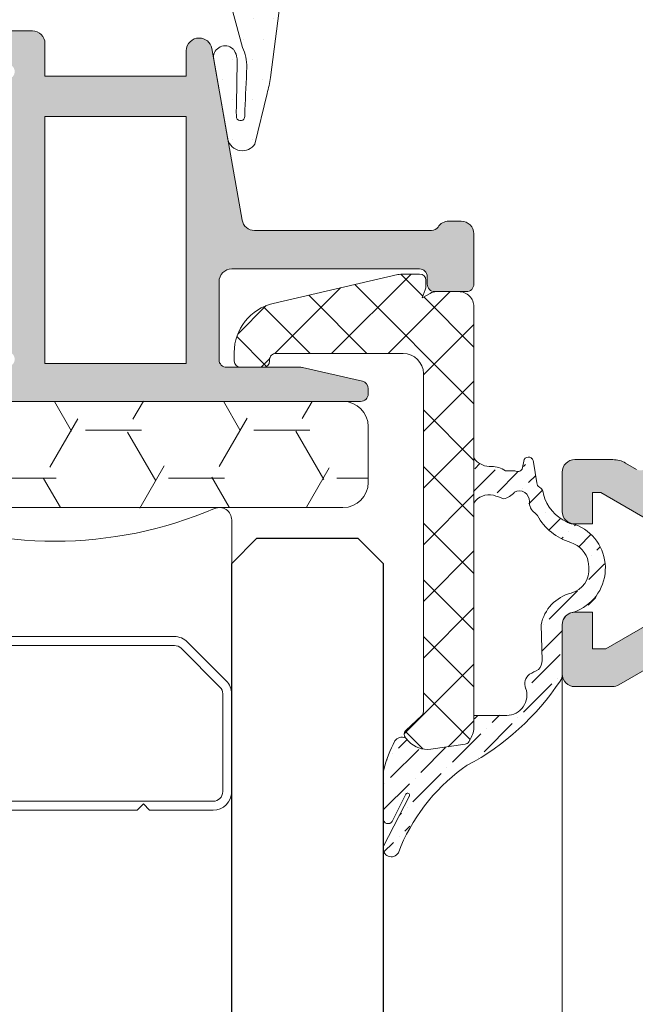
# Model space of a CAD drawing. Units: millimetres. Extents: x 2152.6 to 2220, y 1216.8 to 1271.1.
# Drawn here: x 2190.9 to 2190.9, y 1226.3 to 1226.4 of the extents above; entities that cross this region are included whole.
import ezdxf

# ---------------------------------------------------------------- set-up
doc = ezdxf.new("R2010")
doc.units = ezdxf.units.MM
doc.layers.add('00_GRIS', color=8, linetype='Continuous', lineweight=13)
doc.layers.add('00_PERFILES', color=7, linetype='Continuous', lineweight=9)
doc.layers.add('SOMBREADO PERFILES', color=254, linetype='Continuous')

# ---------------------------------------------------------------- blocks, each defined once
blk = doc.blocks.new('intercalario 14')
at = {"color": 8}
blk.add_lwpolyline([(7.387707875464628, -6.999998313420633), (0.4917848027133688, -7.000000920417732, -0.534962220029307), (0.0376994009993155, -6.319380898190503, 0.2050265060898565), (0.0376994009992018, 6.31937905735333, -0.5349622200292729), (0.4917848027133688, 6.999999079582267), (7.387707875464628, 6.999999079582267)], format="xyb", dxfattribs=at)
for points in [[(11.99999999999994, -6.262321875515113), (12, -3.745891941144861), (11.75410759864621, -3.499999539791076), (12, -3.254107138437177), (12, 3.254107138437348), (11.75410759864621, 3.499999539791133), (12, 3.745891941144918), (12, 6.262321875515227, 0.4142135623730907), (11.26232279593296, 6.999999079582267), (7.387707875464628, 6.999999079582267, 0.1989123673795081), (6.866091322143119, 6.783938428838383), (5.331073412787362, 5.248920519484499, 0.1989123673798196), (5.115012762042169, 4.727303966160659), (5.115012762042169, -4.727303966160659, 0.198912367379658), (5.331073412787077, -5.248920519484157), (6.866091322140505, -6.783938428837585, 0.1989123673797091), (7.387707875463432, -6.999999079582378), (11.26232279593296, -6.999999079582267, 0.4142135623731134)], [(7.387707875463432, -6.645914021630232, -0.1989123673798058), (7.116467267735686, -6.533562483243031), (5.581449358381346, -4.998544573886873, -0.1989123673795057), (5.469097819994147, -4.727303966158728), (5.469097819994202, 4.727303966158728, -0.1989123673796467), (5.581449358381577, 4.998544573886988), (7.116467267737392, 6.533562483242918, -0.1989123673795603), (7.387707875465537, 6.645914021630119), (11.26232279593205, 6.645914021630232, -0.4142135623730951), (11.64591494204614, 6.262321875516137), (11.64591494204614, -6.262321875516137, -0.4142135623730951), (11.26232279593205, -6.645914021630232)]]:
    blk.add_lwpolyline(points, format="xyb", close=True, dxfattribs=at)
blk = doc.blocks.new('A$C299B5473')
at = {"layer": '00_GRIS'}
h = blk.add_hatch(dxfattribs=at)
h.set_pattern_fill('DOTS', color=256, scale=0.0005, angle=-1.27e-14, style=0)
h.set_pattern_definition([(1.4e-14, (-1.464016933692164, 1.017204308835348), (0.0003968750000000005, -0.0007937500000000001), [0, -0.0007937500000000001])])
edge = h.paths.add_edge_path(flags=16)
edge.add_arc((0.04950381448406917, 0.2595377715145463), 0.007000000000000482, 494.5607642411146, 539.9999999999964)
edge.add_line((0.04250381448400732, 0.2595377715145463), (0.04250381448400732, 0.2569384983865479))
edge.add_arc((0.04150381448425834, 0.2569384983865479), 0.001, 275.00000000002603, 360.0000000000196, ccw=False)
edge.add_line((0.0415909702269346, 0.2559423036885295), (0.03614930899220782, 0.2554662200198567))
edge.add_line((0.03614930899220782, 0.2554662200198567), (0.03614930899220782, 0.2624727560462947))
edge.add_line((0.03614930899220782, 0.2624727560462947), (0.04133155952831659, 0.2632114960391067))
edge.add_arc((0.04104930899211469, 0.2651914795326906), 0.001999999999998516, 278.1129658812894, 293.0476373036759)
edge.add_line((0.04183230164562703, 0.263351120191432), (0.04459215739962021, 0.2645253184749112))
h.paths.add_polyline_path([(0.03049046326532336, 0.2621093806517951), (0.03232592363565347, 0.2622288170667292), (0.03414930899225511, 0.2623525995393851), (0.03414930899225511, 0.2552912426925235), (0.03048959250008922, 0.2549710589876799), (0.02720000100043764, 0.2549710589876799), (0.02720000100043764, 0.2612093806517936), (0.02810000100043909, 0.2621093806517951)], flags=16)
h.paths.add_polyline_path([(0.02520000100048493, 0.2612093806517936), (0.02520000100048493, 0.2549710589876799), (0.02058041514919752, 0.2549710589876799), (0.02229011225790602, 0.2621093806517951), (0.02430000100048348, 0.2621093806517951)], flags=16)
edge = h.paths.add_edge_path(flags=16)
edge.add_line((0.01900049520827453, 0.2664317571046144), (0.01956453158936712, 0.2640363797784761))
edge.add_arc((0.02199797975981711, 0.2646093806518496), 0.002499999999999612, 193.249997551683, 229.5662956153526)
edge.add_line((0.02037656034553949, 0.2627064883575389), (0.01904182412408774, 0.2571337021398125))
edge.add_line((0.01904182412408774, 0.2571337021398125), (0.01339375301267866, 0.265072629452165))
edge.add_arc((0.01414553715949297, 0.2742155036251592), 0.009173730296400257, 265.2993584905118, 301.9530371897883)
edge = h.paths.add_edge_path()
edge.add_line((0.02418462607738549, 0.2636324535363332), (0.02329837193792629, 0.2640016896901347))
edge.add_arc((0.02325991363068171, 0.263909380651798), 9.99999999991936e-05, 427.3821404461791, 449.9999999996091)
edge.add_line((0.02325991363068171, 0.2640093806515455), (0.0222000010003285, 0.2640093806515455))
edge.add_arc((0.02220015405009691, 0.2645097578818553), 0.0005003772537481792, 181.7152464076966, 269.9824749862615, ccw=False)
edge.add_line((0.02170000100022663, 0.2644947804768111), (0.02092622594636852, 0.2669794596861851))
edge.add_arc((0.01897946740973568, 0.2665210589878501), 0.001999999999999557, 373.2499975516839, 445.3725637219205)
edge.add_arc((0.01906014363567012, 0.2675177993485835), 0.001000000000000645, 445.3725637219309, 454.6274362780691)
edge.add_arc((0.0191408198620593, 0.2665210589878501), 0.001999999999999609, 454.6274362780794, 482.9918911594958)
edge.add_arc((0.01414553715949297, 0.2742155036251592), 0.007173730296400809, 243.4622217416669, 302.9918911594714, ccw=False)
edge.add_line((0.01094040201496684, 0.2677975978083981), (0.009438083568966263, 0.2684570140839372))
edge.add_arc((0.009387757152580903, 0.2680162543823048), 0.0004436235594416812, 443.4861164381971, 579.9815525153501)
edge.add_line((0.009047829996234227, 0.2677312080866744), (0.01799810192915176, 0.2551507081432777))
edge.add_arc((0.01596103016436247, 0.2537014536363262), 0.002499999999999396, 367.3272200738616, 395.42957176485993, ccw=False)
edge.add_line((0.01844061507654261, 0.2540202931948574), (0.01925869866408904, 0.2476746881532694))
edge.add_arc((0.02329385776693017, 0.2482413317232516), 0.004074750780099296, 187.9935800692334, 197.1092069558804)
edge.add_line((0.01939943201568896, 0.2470425648610348), (0.01987906918475348, 0.2450365634652502))
edge.add_arc((0.02037443717563293, 0.2453679348130339), 0.0005959835701445288, 213.7801384107726, 345.5479982881807)
edge.add_line((0.02095156206814865, 0.2452191958657881), (0.02152440859799755, 0.2484679699762768))
edge.add_arc((0.02106371364607186, 0.248471994553542), 0.0004607125306901136, 359.4994834509138, 491.5105957431571)
edge.add_arc((0.02097840336591618, 0.2485736662336552), 0.0003280559650040076, 492.1219970140496, 510.9769311045931)
edge.add_arc((0.02128433324105573, 0.2483619470675097), 0.0006992506852405945, 507.9678239364815, 531.9474090882256)
edge.add_arc((0.02128342309379151, 0.2483598835918332), 0.0006986419395503449, 531.7693953870048, 543.611902721752)
edge.add_line((0.0205861688928053, 0.2483158706521084), (0.02060817073743239, 0.2465995836803944))
edge.add_arc((0.004245162118877502, 0.245748970490526), 0.01638510280261156, 362.2721647196181, 362.97578014276405, ccw=False)
edge.add_line((0.02061738252632496, 0.2463985802058363), (0.02060598694424699, 0.2460825655683169))
edge.add_arc((0.02044740040264516, 0.2461273906654373), 0.0001647998195607312, 174.0180250787883, 344.2168506816077, ccw=False)
edge.add_line((0.02028349796228214, 0.2461445653751201), (0.02027891992747756, 0.2463895984972754))
edge.add_arc((0.4317914126995674, 0.2672072781313676), 0.4120387208657323, 182.6605160469329, 182.8960220351168, ccw=False)
edge.add_arc((0.02199990093276939, 0.2480989105686734), 0.001803159229760819, 154.6303141357743, 180.561749924107, ccw=False)
edge.add_line((0.02037063457828482, 0.2488714870071948), (0.02137363795509374, 0.2525885443636202))
edge.add_arc((0.02185963917554547, 0.25247105898808), 0.0005000000000003944, 450.00000000002603, 526.4101013104555, ccw=False)
edge.add_line((0.02185963917554547, 0.2529710589877271), (0.03057691438561962, 0.2529710589877271))
edge.add_line((0.03057691438561962, 0.2529710589877271), (0.04176528171228712, 0.253949914292038))
edge.add_arc((0.04150381448425834, 0.2569384983865479), 0.003000000000000313, 274.9999999999993, 360.0000000000021)
edge.add_line((0.04450381448396003, 0.2569384983865479), (0.04450381448396003, 0.2595377715145463))
edge.add_arc((0.04950381448406917, 0.2595377715145463), 0.005000000000000452, 491.0787756016286, 539.9999999999986, ccw=False)
edge.add_line((0.04621833421424527, 0.2633068057937766), (0.04978379237627452, 0.2664148280553622))
edge.add_arc((0.04945524434924665, 0.2667917314832397), 0.000500000000000008, 311.0787756016385, 360.000000000013)
edge.add_line((0.04995524434934852, 0.2667917314832397), (0.04995524434934852, 0.2670172483211121))
edge.add_arc((0.04895143368230494, 0.2670172483206574), 0.001003810666988102, 359.9999999999935, 491.2091247908317)
edge.add_line((0.04829011389983863, 0.2677724251219064), (0.04672387543860169, 0.2664008463378326))
edge.add_arc((0.04605518879225202, 0.2671443906663757), 0.0009999999999999905, 240.8119798628503, 311.96578030958165, ccw=False)
edge.add_arc((0.04459215739916546, 0.2645253184749112), 0.001999999999999251, 420.8119798628304, 473.0476373036949)
edge.add_line((0.04380916474610787, 0.2663656778161698), (0.04129052960342962, 0.2652941083845821))
edge.add_arc((0.04050753694991728, 0.2671344677258407), 0.001999999999997685, 278.1129658813322, 293.0476373037285, ccw=False)
edge.add_line((0.04078978748611918, 0.2651544842322568), (0.03648280084598811, 0.2645417758029129))
edge.add_arc((0.03644046326553509, 0.2648387733268595), 0.0003000000000004809, 179.9999999999783, 278.1129658812856, ccw=False)
edge.add_line((0.03614046326538302, 0.2648387733268595), (0.03614046326538302, 0.2665593806517012))
edge.add_line((0.03614046326538302, 0.2665593806517012), (0.03684046326543468, 0.2665593806517012))
edge.add_arc((0.03684046326543468, 0.2668593806513985), 0.0003000000000000684, 270, 391.5863380966081)
edge.add_arc((0.0345404632653299, 0.265445167089469), 0.002999999999999416, 391.5863380965475, 432.2256433891998)
edge.add_arc((0.03533416302389016, 0.2679210589879534), 0.000400000000000644, 432.2256433892011, 450)
edge.add_line((0.03533416302389016, 0.268321058987853), (0.03299046326537793, 0.268321058987853))
edge.add_arc((0.03323597836470073, 0.2657283331057573), 0.002604324319933508, 455.4094256707873, 526.8445994287514)
edge.add_line((0.03070000100024119, 0.2663210589879003), (0.03070000100024119, 0.2645093806516474))
edge.add_arc((0.03020000100013932, 0.2645093806516474), 0.0005, 270, 359.999999999987, ccw=False)
edge.add_line((0.03020000100013932, 0.2640093806515455), (0.02928518043563601, 0.2640093806515455))
edge.add_arc((0.02928518043563601, 0.263909380651798), 9.999999999979562e-05, 450.0000000003907, 469.7048257803104)
edge.add_line((0.02925146298048277, 0.2640035248667249), (0.02821537592308233, 0.2636324535363332))
edge.add_arc((0.02810000100043909, 0.263909380651798), 0.0002999999999991377, 180.0000000000217, 292.6178595534618, ccw=False)
edge.add_line((0.02780000100028703, 0.263909380651798), (0.02780000100028703, 0.266009380651953))
edge.add_line((0.02780000100028703, 0.2660093806514982), (0.02850000100033868, 0.2660093806514982))
edge.add_arc((0.02850000100033868, 0.2663093806516503), 0.0003000000000000684, 270.0000000001737, 391.5863380966081)
edge.add_arc((0.02620000100023391, 0.264895167089266), 0.00299999999999949, 391.5863380965415, 508.4136619034584)
edge.add_arc((0.02390000100012914, 0.2663093806516503), 0.000300000000000104, 508.4136619034103, 630)
edge.add_line((0.02390000100012914, 0.2660093806514982), (0.0246000010001808, 0.2660093806514982))
edge.add_line((0.0246000010001808, 0.2660093806514982), (0.0246000010001808, 0.2639093806513432))
edge.add_arc((0.02430000100048348, 0.263909380651798), 0.0002999999999992724, 247.3821404465466, 360.0000000001303, ccw=False)
edge = h.paths.add_edge_path(flags=16)
edge.add_arc((0.03299046326537793, 0.2663210589879003), 0.0007999999999997271, 449.9999999999674, 539.9999999999674, ccw=False)
edge.add_line((0.03299046326537793, 0.2671210589881542), (0.0349404632652295, 0.2671210589881542))
edge.add_line((0.0349404632652295, 0.2671210589881542), (0.0349404632652295, 0.2644109111186612))
edge.add_line((0.0349404632652295, 0.2644109111182064), (0.03219046326512399, 0.2642242244158428))
edge.add_line((0.03219046326557874, 0.2642242244158428), (0.03219046326557874, 0.2663210589879003))
edge = h.paths.add_edge_path(flags=16)
edge.add_arc((0.02620000100023391, 0.2662451670892682), 0.00075, 0, 180, ccw=False)
edge.add_line((0.02695000100038671, 0.2662451670892682), (0.02695000100038671, 0.2647451670894174))
edge.add_arc((0.02620000100023391, 0.2647451670894174), 0.00075, 180, 360, ccw=False)
edge.add_line((0.02545000100053586, 0.2647451670894174), (0.02545000100053586, 0.2662451670892682))
h = blk.add_hatch(dxfattribs=at)
h.set_pattern_fill('ANSI37', color=256, scale=0.0005, angle=89.99999999999999, style=0)
h.set_pattern_definition([(315, (1.082851626541924, 1.046666953433773), (0.001122532015133644, 0.001122532015133644), []), (44.99999999999999, (1.082851626541924, 1.046666953433773), (-0.001122532015133644, 0.001122532015133644), [])])
edge = h.paths.add_edge_path()
edge.add_line((0.01180002798992065, 0.239184991143988), (0.01268638099008969, 0.239184991143988))
edge.add_arc((0.01268638211422514, 0.2386849869483871), 0.0005000041956397032, 420.0006412153387, 450.00012882249206, ccw=False)
edge.add_line((0.01293637936578308, 0.2391180060815845), (0.01324470798999756, 0.2389399961437579))
edge.add_line((0.01324470798999756, 0.2389399961437579), (0.01313018299015313, 0.2392546481435733))
edge.add_arc((0.01360001285229374, 0.2394256503751552), 0.0004999818625178596, 539.9996335050322, 559.9998003822029, ccw=False)
edge.add_line((0.01310003098978997, 0.2394256535733933), (0.01310003098978997, 0.2396349881440205))
edge.add_arc((0.0133500309898409, 0.2396349881440205), 0.00025, 450, 539.9999999999479, ccw=False)
edge.add_line((0.0133500309898409, 0.2398849881436166), (0.01398609398984264, 0.2398849881436166))
edge.add_arc((0.01398611864533451, 0.2388847717487028), 0.001000216395647834, 437.0012817051245, 450.00141234395625, ccw=False)
edge.add_line((0.01421109657667331, 0.2398593576957086), (0.01914993498985497, 0.2387191251439748))
edge.add_arc((0.01870002898840541, 0.2367703848852347), 0.002000001001207478, 360.0000228149971, 436.9998921761857, ccw=False)
edge.add_line((0.02070002998971178, 0.236770385681952), (0.02070002998971178, 0.2364349911438825))
edge.add_arc((0.02045002998966085, 0.2364349911438825), 0.00025, 630, 720, ccw=False)
edge.add_line((0.02045002998966085, 0.2361849911438316), (0.01955002798968054, 0.2361849911438316))
edge.add_arc((0.01955002798968054, 0.2364349911438825), 0.00025, 540, 630, ccw=False)
edge.add_line((0.01930002798962961, 0.2364349911438825), (0.01930002798962961, 0.2364849941439519))
edge.add_arc((0.01905002798957868, 0.2364849941439519), 0.0002499999999997728, 719.9999999999478, 810.0000000000521)
edge.add_line((0.01905002798957868, 0.2367349941435481), (0.01400003298977028, 0.2367349941435481))
edge.add_arc((0.01400003148955876, 0.2359349926439921), 0.0008000015000016412, 449.9998925706111, 539.9998925706111)
edge.add_line((0.01320002999000282, 0.2359349941437489), (0.01320002999000282, 0.2225219511436211))
edge.add_arc((0.01340003171253558, 0.2225219503946522), 0.0002000017225994201, 539.9997854255931, 587.0001181392131)
edge.add_line((0.01326363116731956, 0.2223756781134529), (0.01390375798973766, 0.221778757143797))
edge.add_arc((0.01376735914845996, 0.2216324861495326), 0.0001999996193677648, 317.0013624278622, 407.00022367225, ccw=False)
edge.add_line((0.01391363285347326, 0.221496090215), (0.01378194698963854, 0.2213548671437042))
edge.add_arc((0.01305059802962207, 0.2220368405494941), 0.0009999795136635514, 621.9996362306188, 677.000860407556, ccw=False)
edge.add_line((0.01291142149284498, 0.2210465936516943), (0.01154662598992219, 0.2212383971439653))
edge.add_arc((0.01157445971330164, 0.2214364510062427), 0.0002000001216153104, 569.9969832574981, 622.0002642862942, ccw=False)
edge.add_line((0.01140124926223508, 0.2213364600650624), (0.01133397811281613, 0.2214529913629252))
edge.add_arc((0.01220002998979909, 0.2219529455072137), 0.0009999999999999857, 540.0000000000196, 569.9969662635583, ccw=False)
edge.add_line((0.01120002998959536, 0.2219529455072137), (0.01120002998959536, 0.2385849911436839))
edge.add_arc((0.01180002898991007, 0.2385849921436733), 0.0005999990000008584, 450.00009549311386, 540.0000954931031, ccw=False)
h = blk.add_hatch(dxfattribs=at)
h.set_pattern_fill('HONEY', color=256, scale=0.0007, angle=180, style=0)
h.set_pattern_definition([(180, (-1.629129768531129, -0.6206099374782621), (-0.003333750000000001, -0.001924741000000001), [0.002222500000000001, -0.004444999999999993]), (300.0000000000001, (-1.629129768531129, -0.6206099374782621), (0.003333749601705465, -0.001924741689866375), [0.002222500000000001, -0.004444999999999993]), (239.9999999999999, (-1.629129768531129, -0.6206099374782621), (-3.982945368e-10, -0.003849482689866372), [-0.004444999999999954, 0.002222499999999979])])
edge = h.paths.add_edge_path()
edge.add_line((0.04938814790057224, 0.2306242640686963), (0.01638814790067046, 0.2306242640686963))
edge.add_arc((0.01638814790021571, 0.2316242640684453), 0.000999999999999773, 180, 270.000000000013, ccw=False)
edge.add_line((0.01538814790046673, 0.2316242640684453), (0.01538814790046673, 0.2338342987903292))
edge.add_arc((0.01638814790021571, 0.2338342987907839), 0.001, 450, 540, ccw=False)
edge.add_line((0.01638814790021571, 0.2348342987905329), (0.04938814790011749, 0.2348342987905329))
edge.add_arc((0.04938814790057224, 0.2338342987907839), 0.001, 360, 450, ccw=False)
edge.add_line((0.05038814790032121, 0.2338342987907839), (0.05038814790032121, 0.2316242640689001))
edge.add_arc((0.04938814790057224, 0.2316242640684453), 0.0009999999999998864, 269.9999999999935, 360, ccw=False)
h = blk.add_hatch(dxfattribs=at)
h.set_pattern_fill('ANSI36', color=256, scale=0.0002, style=0)
h.set_pattern_definition([(315, (-1.468029613670751, 0.9799011994917368), (0.0003367596045400937, -0.001234785216647009), [0.0015875, -0.0003175000000000001, 0, -0.0003175000000000001])])
edge = h.paths.add_edge_path()
edge.add_arc((0.01383052869050518, 0.2192188571587525), 7.996841547096201e-05, 34.80259575198238, 205.3017575872259, ccw=False)
edge.add_line((0.01389619262408816, 0.2192644991931178), (0.0144374599449293, 0.2181780199569534))
edge.add_arc((0.01460131885414741, 0.2182904416084188), 0.0001987168080838504, 214.453555686708, 360.4329146110191)
edge.add_line((0.01480002998960118, 0.2182919430554779), (0.01480002998960118, 0.2199845512644191))
edge.add_arc((0.01390077459518581, 0.2200036591828524), 0.0008994583797942588, 358.7827280741349, 374.9822806041699)
edge.add_arc((0.009365256458295348, 0.2188310295389914), 0.005584085414639424, 374.5743538123795, 387.0623862804236)
edge.add_arc((0.0140452688460755, 0.2211594454122991), 0.0003614661223289824, 395.9329035961962, 471.3566608743646)
edge.add_line((0.01391363285347326, 0.221496090215), (0.01378194698963854, 0.2213548671437042))
edge.add_arc((0.01305059802962207, 0.2220368405494941), 0.0009999795136636288, 261.99963623061967, 317.00086040755133, ccw=False)
edge.add_line((0.01291142149284498, 0.2210465936516943), (0.01154662598992219, 0.2212383971439653))
edge.add_arc((0.01157445971330164, 0.2214364510062427), 0.000200000121615198, 209.9969832574417, 262.0002642862896, ccw=False)
edge.add_line((0.01140124926223508, 0.2213364600650624), (0.01133397811281613, 0.2214529913629252))
edge.add_arc((0.01220002998979909, 0.2219529455072137), 0.000999999999999338, 180.000000000013, 209.9969662635722, ccw=False)
edge.add_line((0.01120002998959536, 0.2219529455072137), (0.01120002998959536, 0.2223849881436894))
edge.add_line((0.01120002998959536, 0.2223849881436894), (0.009900028203446723, 0.2223849881436894))
edge.add_arc((0.009900028203446723, 0.2231849881439433), 0.0007999999999998408, 159.9163814408274, 270.0000000000162, ccw=False)
edge.add_arc((0.008679077993292608, 0.2236313966830625), 0.0005000000000001804, 339.9163814408099, 410.580773388072)
edge.add_arc((0.01136183519247426, 0.2288915592965299), 0.0054175077174341, 239.8869408460786, 244.1131053265809, ccw=False)
edge.add_arc((0.008992894402581456, 0.224563199002036), 0.0004999999999998037, 179.9999999999739, 225.722721522486, ccw=False)
edge.add_line((0.008492894402479592, 0.224563199002036), (0.00853722692227167, 0.2259742640688404))
edge.add_arc((0.006939985769804494, 0.2256578141507947), 0.001628287397515211, 371.2064773427526, 435.6213864364938)
edge.add_arc((0.007599016345466239, 0.2281605779901969), 0.0009598840633948159, 174.7086136017919, 254.61376934426062, ccw=False)
edge.add_arc((0.00822564662121296, 0.2281772998415494), 0.001584051910684747, 529.6104872813578, 537.4020932764466, ccw=False)
edge.add_arc((0.007651170536064469, 0.2282826272442566), 0.001000000000000048, 466.683926725884, 529.6104872813437, ccw=False)
edge.add_arc((0.006720193085584483, 0.2313889024160875), 0.002242786526770967, 286.68392672589, 331.1901700841829)
edge.add_arc((0.008948243706072403, 0.2301635233923793), 0.0002999999999996892, 483.90411692071143, 511.19017008427784, ccw=False)
edge.add_arc((0.008501999908730809, 0.2308275011576501), 0.00049999999999979, 303.9041169206077, 363.7869346161969)
edge.add_arc((0.009400034808095384, 0.2308869428873681), 0.0004000000000001544, 61.11600286155749, 183.7869346161188, ccw=False)
edge.add_arc((0.0101383398437065, 0.2316389723194465), 0.0006771690434516441, 216.3941915189197, 260.5060454996806)
edge.add_arc((0.01160003098993913, 0.227184991143817), 0.00410000000000334, 466.6015775044171, 472.5663241311004, ccw=False)
edge.add_arc((0.01059194082836258, 0.230410066406252), 0.00072271518634038, 392.71224544668337, 463.0622332916941, ccw=False)
edge.add_line((0.01120002998959536, 0.2308006362616783), (0.01120002998959536, 0.2325904333777675))
edge.add_arc((0.01054078981815111, 0.2330580499158845), 0.0008082467631330417, 274.20331486351984, 324.6509111603509, ccw=False)
edge.add_line((0.0106000309897354, 0.232251977143564), (0.01050032147486492, 0.232251977143564))
edge.add_arc((0.01050032147486492, 0.231251977143815), 0.001000000000000114, 450.000000000026, 483.4289148712914)
edge.add_line((0.00994941949102214, 0.2320865470954362), (0.009575187943482902, 0.2320817017901521))
edge.add_arc((0.009465007546623397, 0.2322486157802945), 0.0002000000000000312, 209.9999442198731, 303.42891487119743, ccw=False)
edge.add_line((0.009291802368352378, 0.2321486159492582), (0.009214033066200514, 0.2325271862967515))
edge.add_arc((0.009040827887929495, 0.2324271864652604), 0.0002000000000001492, 389.9999442198686, 539.9999999999674)
edge.add_line((0.0088408278879797, 0.2324271864652604), (0.008700029989540795, 0.2316021019135536))
edge.add_arc((0.008500029989590999, 0.2316021019135536), 0.0002000000000016372, 299.2067407935163, 360.00000000110737, ccw=False)
edge.add_arc((0.008744011166982105, 0.2311656695758887), 0.0002999999999999468, 479.2067407936356, 542.493915020183)
edge.add_arc((0.006820266271461164, 0.2315757191102552), 0.001678239230154514, 294.25139438358315, 345.3975009872487, ccw=False)
edge.add_arc((0.007632810313680252, 0.2297720554409483), 0.0003000000000012812, 474.2513943841013, 478.6265832226993)
edge.add_arc((0.007249530986428013, 0.2304742640688477), 0.0004999999998950753, 275.7275949602963, 298.6265831629049, ccw=False)
edge.add_arc((0.007329370170737107, 0.2296782579731502), 0.00030000000000048, 455.7275950196491, 469.6461878670681)
edge.add_line((0.007228506906358248, 0.2299607939915535), (0.007059881079385391, 0.2299005958209949))
edge.add_arc((0.00783518106936755, 0.2282248743670738), 0.001846383618709495, 474.8283942149558, 611.0135730888478)
edge.add_arc((0.007328193909415873, 0.2267639262252618), 0.00030000000000006, 251.7954793881967, 260.7790345209891)
edge.add_arc((0.007200000000011655, 0.2259742640683857), 0.0004999999999999552, 360, 440.7790345207315, ccw=False)
edge.add_line((0.007700000000113519, 0.2259742640683857), (0.007700000000113519, 0.2240169265585922))
edge.add_arc((0.008200000000215382, 0.2240169265585922), 0.0005000000000068213, 539.9999999980588, 573.1499882529155)
edge.add_arc((0.0162287210005161, 0.2293644856820851), 0.01014657337682708, 213.6403305081589, 241.993571390556)
edge.add_arc((0.01099027451573421, 0.2195255563549967), 0.000999999999992415, 408.9464606673943, 421.7113577022758, ccw=False)
edge.add_arc((0.007211081701370872, 0.214258982498281), 0.007478380880594677, 380.9919988523649, 413.6176615089255, ccw=False)
edge.add_arc((0.01447463209387935, 0.2171028937667092), 0.0003262349639323473, 210.356908783718, 372.4109788272858)
edge.add_line((0.01479324330966848, 0.2171730089906436), (0.0137556383201627, 0.2191908146922418))
at = {"layer": 'SOMBREADO PERFILES'}
h = blk.add_hatch(color=256, dxfattribs=at)
edge = h.paths.add_edge_path()
edge.add_line((0.001499999999850857, 0.2914029437250196), (0.002121320343576386, 0.2920242640687451))
edge.add_line((0.002121320343576386, 0.2920242640687451), (0.003999999999905426, 0.2920242640687451))
edge.add_line((0.003999999999905426, 0.2920242640687451), (0.003999999999905426, 0.2923171572877567))
edge.add_arc((0.003499999999803563, 0.292317157287302), 0.0005000000000004548, 359.9999999997394, 404.9999999999632)
edge.add_line((0.003853553390399625, 0.292670710677898), (0.003146446609207501, 0.2933778174590901))
edge.add_arc((0.002792893218611439, 0.2930242640684941), 0.000499999999999964, 404.9999999999862, 450)
edge.add_line((0.002792893218611439, 0.2935242640685959), (0.001624264068595963, 0.2935242640685959))
edge.add_arc((0.001624264068595963, 0.2932242640684439), 0.0003000000000001253, 449.9999999998263, 494.9999999999464)
edge.add_line((0.001412132034602123, 0.2934363961028925), (8.786796570349475e-05, 0.2921121320339938))
edge.add_arc((0.0003000000001520814, 0.2919), 0.0002999999999996728, 495.0000000001459, 540.0000000000325)
edge.add_line((1.387778780781446e-17, 0.2919), (1.387778780781446e-17, 0.2270264854685723))
edge.add_arc((0.0005000000001018773, 0.2270264854685723), 0.0005, 180.0000000000196, 239.9999999999994)
edge.add_line((0.0002500000000509456, 0.226593472766412), (0.005450000000109881, 0.2235912513668285))
edge.add_arc((0.005700000000160813, 0.2240242640685341), 0.0004999999999998932, 239.9999999999929, 270.0000000000521)
edge.add_line((0.005700000000160813, 0.2235242640684322), (0.007200000000011655, 0.2235242640684322))
edge.add_arc((0.007200000000011655, 0.2240242640685341), 0.0005000000000001135, 270, 360.0000000000391)
edge.add_line((0.007700000000113519, 0.2240242640685341), (0.007700000000113519, 0.2259742640683857))
edge.add_arc((0.007200000000011655, 0.2259742640683857), 0.0005, 360.0000000000391, 450)
edge.add_line((0.007200000000011655, 0.2264742640684875), (0.006499999999959996, 0.2264742640684875))
edge.add_line((0.006499999999959996, 0.2264742640684875), (0.006499999999959996, 0.2250242640682831))
edge.add_line((0.006499999999959996, 0.2250242640687378), (0.005967949192381652, 0.2250242640687378))
edge.add_line((0.005967949192381652, 0.2250242640687378), (0.001749999999901788, 0.2274594981748254))
edge.add_arc((0.001900000000205196, 0.2277193057955759), 0.0002999999999992764, 179.9999999999456, 239.9999999578803, ccw=False)
edge.add_line((0.001600000000053128, 0.2277193057955759), (0.001600000000053128, 0.22968088839872))
edge.add_line((0.001600000000053128, 0.22968088839872), (0.003494744113140782, 0.22968088839872))
edge.add_line((0.003494744113140782, 0.22968088839872), (0.006167949193240943, 0.2312242640685457))
edge.add_line((0.006167949192786196, 0.2312242640685457), (0.006499999999959996, 0.2312242640685457))
edge.add_line((0.006499999999959996, 0.2312242640685457), (0.006499999999959996, 0.2299742640687458))
edge.add_line((0.006499999999959996, 0.2299742640687458), (0.007200000000011655, 0.2299742640687458))
edge.add_arc((0.007200000000011655, 0.2304742640683929), 0.0005, 270, 360)
edge.add_line((0.007700000000113519, 0.2304742640683929), (0.007700000000113519, 0.2320242640683449))
edge.add_arc((0.007200000000011655, 0.2320242640687997), 0.0005, 360, 450)
edge.add_line((0.007200000000011655, 0.2325242640684468), (0.005687564434992978, 0.2325242640684468))
edge.add_arc((0.005687564434992978, 0.2315242640686978), 0.001000000000001023, 449.9999999999479, 479.9999999579679)
edge.add_line((0.005187564435345862, 0.2323902894725637), (0.004749999999603474, 0.2321376615284993))
edge.add_arc((0.004600000000209561, 0.2323974691497045), 0.0002999999999995633, 180.0000000000434, 299.9999999579481, ccw=False)
edge.add_line((0.004300000000057494, 0.2323974691497045), (0.004300000000057494, 0.2327808883986239))
edge.add_line((0.004300000000057494, 0.2327808883986239), (0.003200000000106243, 0.2327808883986239))
edge.add_line((0.003200000000106243, 0.2327808883986239), (0.003200000000106243, 0.2315808883984704))
edge.add_line((0.003200000000106243, 0.2315808883989252), (0.001600000000053128, 0.2315808883989252))
edge.add_line((0.001600000000053128, 0.2315808883989252), (0.001600000000053128, 0.2500808883990561))
edge.add_line((0.001600000000053128, 0.2500808883986014), (0.003200000000106243, 0.2500808883986014))
edge.add_line((0.003200000000106243, 0.2500808883986014), (0.003200000000106243, 0.2489808883986501))
edge.add_line((0.003200000000106243, 0.2489808883986501), (0.00420000000030997, 0.2489808883986501))
edge.add_arc((0.004199999999855222, 0.2492808883988022), 0.0003000000000001821, 270, 360)
edge.add_line((0.00450000000000729, 0.2492808883988022), (0.00450000000000729, 0.2511808883990074))
edge.add_arc((0.003999999999905426, 0.2511808883985526), 0.0005, 360, 450)
edge.add_line((0.003999999999905426, 0.2516808883986545), (0.002099999999700244, 0.2516808883986545))
edge.add_arc((0.002100000000154992, 0.2521808883987564), 0.0005, 180, 270, ccw=False)
edge.add_line((0.001600000000053128, 0.2521808883987564), (0.001600000000053128, 0.2618444486068387))
edge.add_line((0.001600000000053128, 0.2618444486068387), (0.001815418502701518, 0.2690392278362327))
edge.add_arc((0.002315194538368828, 0.2690242640686069), 0.0005000000000004208, 450, 538.2850224556612, ccw=False)
edge.add_line((0.002315194538368828, 0.2695242640687087), (0.01099999999996727, 0.2695242640687087))
edge.add_line((0.01099999999996727, 0.2695242640687087), (0.01099999999996727, 0.2680242640688579))
edge.add_line((0.01099999999996727, 0.2680242640684031), (0.01270071325507162, 0.2680242640684031))
edge.add_arc((0.01345000100036488, 0.2679915857136752), 0.000749999999999336, 464.4536183739662, 537.5027669989871, ccw=False)
edge.add_line((0.01326280385410429, 0.2687178482204348), (0.01367041878165766, 0.268946989579776))
edge.add_arc((0.01471403512368853, 0.2672408638716792), 0.001999999999999923, 411.8057730257458, 481.45361837398013, ccw=False)
edge.add_arc((0.01625985815007881, 0.2692056618691953), 0.00050000000000004, 231.8057730257172, 271.6237487511021)
edge.add_line((0.016274026134397, 0.2687058626414131), (0.01693064757864705, 0.2687244761203277))
edge.add_line((0.0169306475791018, 0.268724476119873), (0.01694089966395042, 0.2687248107884574))
edge.add_arc((0.01692726245664745, 0.2690245006722893), 0.000300000000000456, 272.6054125464921, 378.2514152280158)
edge.add_line((0.01721216987380104, 0.2691184568514604), (0.01514788238364419, 0.2717848979057766))
edge.add_arc((0.01500128670795677, 0.271715062426951), 0.0001623800667885632, 385.4722696862111, 577.3204305907448)
edge.add_arc((0.0146927550408691, 0.2715282052152492), 0.0001999999999931344, 308.823976231281, 386.2349831067871, ccw=False)
edge.add_line((0.01481814101725833, 0.2713723900781719), (0.01312613387744933, 0.2700108152587876))
edge.add_line((0.01312613387699459, 0.2700108152587876), (0.01285057705945293, 0.2699366523013981))
edge.add_arc((0.01270000100021208, 0.2701961264822916), 0.0002999999999999688, 90.0000000000868, 300.1271207728498, ccw=False)
edge.add_line((0.01270000100021208, 0.2704961264819889), (0.01270000100021208, 0.2749961264819962))
edge.add_arc((0.01290000100016188, 0.2749961264819962), 0.0002000000000007276, 449.9999999998697, 539.9999999999349, ccw=False)
edge.add_line((0.01290000100016188, 0.2751961264824007), (0.01305215981892617, 0.2751961264824007))
edge.add_line((0.01305215981892617, 0.2751961264824007), (0.01480009681790763, 0.2741300129608266))
edge.add_arc((0.01500000100031686, 0.2741238228211972), 0.00019999999999235, 538.2263725000032, 720.0000000000324)
edge.add_line((0.01520000100026665, 0.2741238228211972), (0.01519999999982248, 0.2755157095041926))
edge.add_arc((0.01499999999987268, 0.2755157095041926), 0.0001999999999993636, 359.9999999996906, 419.9999999999226)
edge.add_line((0.01510000000007496, 0.2756889145851477), (0.01305000000002111, 0.2768724826372039))
edge.add_arc((0.01339999999981957, 0.2774787004194099), 0.0006999999999998536, 180.0000000000325, 240.00000000004468, ccw=False)
edge.add_line((0.01270000000022266, 0.2774787004194099), (0.01270000000022266, 0.2795698277175819))
edge.add_arc((0.01339999999981957, 0.2795698277175819), 0.0006999999999993633, 120.0000000000203, 180.0000000000325, ccw=False)
edge.add_line((0.01305000000002111, 0.2801760455002426), (0.01510000000007496, 0.2813596135522988))
edge.add_arc((0.01499999999987268, 0.2815328186327992), 0.000199999999998828, 300.0000000000133, 360.0000000000163)
edge.add_line((0.01519999999982248, 0.2815328186327992), (0.01519999999982248, 0.2829247375360086))
edge.add_arc((0.01499999999987268, 0.2829247375360086), 0.000199999999992542, 359.9999999999023, 541.773627500062)
edge.add_line((0.01480009581746346, 0.282918547396834), (0.013052158818482, 0.2818524338752599))
edge.add_line((0.01305215881893675, 0.2818524338752599), (0.01290000000017245, 0.2818524338752599))
edge.add_arc((0.01290000000017245, 0.2820524338752097), 0.0002000000000007276, 180, 270, ccw=False)
edge.add_line((0.01270000000022266, 0.2820524338752097), (0.01270000000022266, 0.2865524338752169))
edge.add_arc((0.01270000000022266, 0.286852433875369), 0.0002999999999999544, 90, 270, ccw=False)
edge.add_line((0.01270000000022266, 0.2871524338755211), (0.01312613287700516, 0.287037745098873))
edge.add_line((0.01312613287700516, 0.2870377450984182), (0.01481814001681415, 0.285676170279034))
edge.add_arc((0.01469275404042493, 0.2855203551419567), 0.0001999999999927892, 357.9999999997052, 411.1760237686374, ccw=False)
edge.add_line((0.01489263220582872, 0.2855133752426031), (0.01488720247834864, 0.285357888188459))
edge.add_arc((0.01503273449543487, 0.2853528060985031), 0.0001456207251747032, 537.9999999997316, 682.2539197242814)
edge.add_line((0.01514788138320002, 0.2852636624514293), (0.01721216887335687, 0.2879301035057455))
edge.add_arc((0.01692726145620328, 0.2880240596849166), 0.00030000000000082, 341.7485847719495, 448.8660211639613)
edge.add_line((0.01693319856804011, 0.2883240009303467), (0.01693064657865763, 0.2883240842373329))
edge.add_line((0.01693064657865763, 0.2883240842373329), (0.01627402513440758, 0.2883426977162475))
edge.add_arc((0.01625985715008939, 0.2878428984880105), 0.0005000000000003229, 448.3762512488471, 488.1942269742545)
edge.add_arc((0.01471403412324436, 0.2898076964855267), 0.001999999999999866, 238.5463816259312, 308.19422697425637, ccw=False)
edge.add_line((0.01367041778121349, 0.2881015707778846), (0.01290688375775063, 0.288453115262941))
edge.add_arc((0.01306949009631354, 0.2889259357137365), 0.0004999999999999728, 203.7577371730972, 251.0215395217469, ccw=False)
edge.add_line((0.01261186155443285, 0.2887245005688914), (0.01207457712553152, 0.2899451251549311))
edge.add_arc((0.0118000000002212, 0.2898242640688426), 0.0002999999999995476, 383.7577371730716, 449.9999999999131)
edge.add_line((0.0118000000002212, 0.2901242640685399), (0.01150000000006914, 0.2901242640685399))
edge.add_line((0.01150000000006914, 0.2901242640685399), (0.01150000000006914, 0.2885242640684868))
edge.add_line((0.01150000000006914, 0.2885242640684868), (0.001499999999850857, 0.2885242640684868))
edge.add_line((0.001499999999850857, 0.2885242640684868), (0.001499999999850857, 0.2914029437250196))
h.paths.add_polyline_path([(0.01119999999991707, 0.2710242640685596), (0.001499999999850857, 0.2710242640685596), (0.001499999999850857, 0.287024264068636), (0.01119999999991707, 0.287024264068636)], flags=16)
h = blk.add_hatch(color=256, dxfattribs=at)
h.paths.add_polyline_path([(0.02820000100018662, 0.2461342987906522), (0.02820000100018662, 0.2363342987903838), (0.02259857593026028, 0.2363342987903838), (0.02259857593026028, 0.2461342987906522)], flags=16)
edge = h.paths.add_edge_path()
edge.add_arc((0.03169275504069448, 0.2465792383598586), 0.0001999999999930664, 358.0000000043688, 411.1760237693496)
edge.add_line((0.0318181410170837, 0.2467350534969359), (0.03017497139171611, 0.2480573282871905))
edge.add_arc((0.02998689242713228, 0.2478236055815745), 0.000299999999999978, 411.1760237689586, 433.0000000001049)
edge.add_line((0.03007460393837393, 0.2481104970082146), (0.02978771251173386, 0.2481982085194562))
edge.add_arc((0.02970000100049221, 0.2479113170932709), 0.0003000000000000561, 433.0000000000218, 630.0000000000866)
edge.add_line((0.02970000100049221, 0.2476113170931188), (0.02970000100049221, 0.2431113170931116))
edge.add_arc((0.029900001000442, 0.2431113170931116), 0.0002000000000007276, 180.0000000001303, 270)
edge.add_line((0.029900001000442, 0.2429113170931618), (0.02996788974360244, 0.2429113170931618))
edge.add_arc((0.02996788974360244, 0.2432113170928591), 0.0003000000000010344, 270, 301.3801319349428)
edge.add_line((0.03012410382962118, 0.2429551976691204), (0.03180009681773301, 0.2439774306147359))
edge.add_arc((0.03200000100014223, 0.2439836207539105), 0.0001999999999923464, 0, 181.7736274999642, ccw=False)
edge.add_line((0.03220000100009203, 0.2439836207539105), (0.03220000100009203, 0.2431977270260308))
edge.add_arc((0.03170000100044491, 0.2431977270260308), 0.0004999999999986355, 318.7507486144444, 359.9999999999479, ccw=False)
edge.add_arc((0.03282777363392599, 0.2422087230382334), 0.0009999999999995197, 498.7507486144543, 581.2492513855457)
edge.add_arc((0.03170000100044491, 0.2412197190508908), 0.0004999999999999892, 359.9999999997981, 401.24925138549656, ccw=False)
edge.add_line((0.03220000100009203, 0.2412197190508908), (0.03220000100009203, 0.2404338253230111))
edge.add_arc((0.03200000100014223, 0.2404338253230111), 0.000199999999992542, 178.2263724999054, 360, ccw=False)
edge.add_line((0.03180009681773301, 0.2404400154621857), (0.03012410382962118, 0.2414622484078012))
edge.add_arc((0.02996788974360244, 0.2412061289840625), 0.0003000000000009001, 418.6198680648467, 449.9999999998263)
edge.add_line((0.02996788974360244, 0.2415061289837598), (0.029900001000442, 0.2415061289837598))
edge.add_arc((0.029900001000442, 0.24130612898381), 0.0002000000000007276, 450, 539.9999999998697)
edge.add_line((0.02970000100049221, 0.24130612898381), (0.02970000100049221, 0.2368061289838028))
edge.add_arc((0.02970000100049221, 0.2365061289841054), 0.0002999999999997272, 450, 646.9999999999079)
edge.add_line((0.02978771251173386, 0.2362192375570106), (0.03007460393837393, 0.2363069490682523))
edge.add_arc((0.02998689242713228, 0.2365938404953471), 0.0002999999999990292, 286.9999999998564, 308.823976231069)
edge.add_line((0.03017497139171611, 0.2363601177897312), (0.0318181410170837, 0.2376823925799857))
edge.add_arc((0.03169275504069448, 0.237838207717063), 0.0001999999999934396, 308.823976230711, 361.9999999955615)
edge.add_line((0.03189263320609827, 0.2378451876164167), (0.03188720347861819, 0.2380006746705607))
edge.add_arc((0.03203273549570441, 0.2380057567605167), 0.000145620725175128, 37.74608027570099, 181.9999999999269, ccw=False)
edge.add_line((0.03214788238346956, 0.2380949004075905), (0.03421216987362642, 0.2354284593532742))
edge.add_arc((0.03392726245647283, 0.2353345031741031), 0.0003000000000005304, 272.6054125468382, 378.25141522816006, ccw=False)
edge.add_line((0.03394089966377579, 0.2350348132902713), (0.03393064757892718, 0.2350344786216869))
edge.add_line((0.03393064757892718, 0.2350344786216869), (0.03327402613422238, 0.2350158651427722))
edge.add_arc((0.03325985815035894, 0.2355156643710092), 0.0004999999999999201, 231.8057730258273, 271.62374875136277, ccw=False)
edge.add_arc((0.03171403512351391, 0.233550866373493), 0.001999999999999911, 411.8057730257447, 481.4536183740748)
edge.add_arc((0.0325355382315138, 0.2314247184056643), 0.004262040835937429, 475.9516049008053, 486.8710690724229)
edge.add_line((0.0299782440197305, 0.2348342987905329), (0.0156881479006188, 0.2348342987905329))
edge.add_arc((0.0156881479006188, 0.235134298790685), 0.0003000000000001821, 180, 270, ccw=False)
edge.add_line((0.01538814790046673, 0.235134298790685), (0.01538814790046673, 0.2353372523969614))
edge.add_arc((0.0156881479006188, 0.2353372523965067), 0.0002999999999997272, 463.0335569903825, 539.9999999999349, ccw=False)
edge.add_line((0.01562049139511147, 0.2356295238412844), (0.01798675418694985, 0.2361772785891975))
edge.add_arc((0.01805441069200243, 0.2358850071444198), 0.000299999999997294, 449.99999999991314, 463.0335569903137, ccw=False)
edge.add_line((0.01805441069200243, 0.2361850071445719), (0.02100000100017498, 0.2361850071445719))
edge.add_arc((0.02100000100017498, 0.2364850071447239), 0.0002999999999999544, 270.0000000000869, 360.0000000000434)
edge.add_line((0.02130000100032704, 0.2364850071447239), (0.02130000100032704, 0.2395858174339213))
edge.add_arc((0.02080000100022518, 0.2395858174334666), 0.0005, 359.9999999999674, 450.0111214503738)
edge.add_line((0.02079990394759081, 0.2400858174240187), (0.01335044277266208, 0.2400843714393108))
edge.add_arc((0.01335050100396985, 0.2397843714455252), 0.0003000000000001485, 450.0111214504433, 540)
edge.add_line((0.01305050100427253, 0.2397843714455252), (0.01305050100427253, 0.2394849911441401))
edge.add_arc((0.01275050100412047, 0.2394849911436853), 0.0003000000000001821, 270, 360, ccw=False)
edge.add_line((0.01275050100412047, 0.239184991143988), (0.01149999613244292, 0.239184991143988))
edge.add_arc((0.01149999613244292, 0.2394849911436853), 0.0003000000000003524, 179.9987271211804, 270, ccw=False)
edge.add_line((0.01119999613229085, 0.2394849978084625), (0.01120006384735463, 0.2414781980608626))
edge.add_arc((0.01170006384700174, 0.2414781810742301), 0.0005000000000002316, 450, 539.9980534887251, ccw=False)
edge.add_line((0.01170006384700174, 0.2419781810743319), (0.01220002998252313, 0.2419781810743319))
edge.add_arc((0.01220002998252313, 0.2414781810742301), 0.0005000000000004548, 392.6214533057297, 450, ccw=False)
edge.add_arc((0.01287383046701508, 0.2419094500240266), 0.000299999999895408, 212.6214532692142, 269.9986651786118)
edge.add_line((0.01287382347800305, 0.2416094500243293), (0.01989547617540667, 0.2416092864453407))
edge.add_arc((0.01989548782376006, 0.2421092864449878), 0.0004999999999998248, 269.998665215211, 350.0000000000346)
edge.add_line((0.02038789170001111, 0.242022462355921), (0.02158759480425944, 0.2488263167609279))
edge.add_arc((0.02207999868096523, 0.2487394926723158), 0.0004999999999999736, 448.9355407997154, 530.0000000000539, ccw=False)
edge.add_arc((0.02209857593015842, 0.2487394926723158), 0.0005000000000000576, 359.9999999999414, 451.0644592003367, ccw=False)
edge.add_line((0.02259857593026028, 0.2487394926723158), (0.02259857593026028, 0.2477342987907054))
edge.add_line((0.02259857593026028, 0.2477342987907054), (0.02820000100064136, 0.2477342987907054))
edge.add_line((0.02820000100018662, 0.2477342987907054), (0.02820000100018662, 0.249024264068625))
edge.add_arc((0.02870000100028848, 0.249024264068625), 0.0005, 90, 180, ccw=False)
edge.add_line((0.02870000100028848, 0.2495242640687269), (0.03005869501430426, 0.2495242640687269))
edge.add_arc((0.03253553823196854, 0.2529927276712573), 0.004262040835900908, 234.4692225058519, 244.0483950936528)
edge.add_arc((0.03171403512351391, 0.2508665797034286), 0.002000000000000183, 238.5463816259328, 308.1942269742542)
edge.add_arc((0.03325985815035894, 0.2489017817059124), 0.0005000000000003397, 448.3762512486905, 488.1942269741895, ccw=False)
edge.add_line((0.03327402613467713, 0.2494015809336946), (0.03393064757938193, 0.24938296745478))
edge.add_line((0.03393064757892718, 0.2493829674552347), (0.03394089966377579, 0.2493826327866503))
edge.add_arc((0.03392726245647283, 0.2490829429028185), 0.0003000000000009568, 341.7485847718362, 447.3945874530776, ccw=False)
edge.add_line((0.03421216987362642, 0.2489889867231926), (0.03214788238346956, 0.2463225456688764))
edge.add_arc((0.03203273549570441, 0.2464116893164049), 0.000145620725174718, 177.9999999998944, 322.2539197242992, ccw=False)
edge.add_line((0.03188720347861819, 0.2464167714063609), (0.03189263320609827, 0.246572258460505))
for p, q in [((0.01580002998980491, 0.229404099435273), (0.01480002998960118, 0.2284040994350693)), ((0.01980002998971032, 0.229404099435273), (0.01580002998980491, 0.229404099435273)), ((0.02080002998991405, 0.2284040994350693), (0.01980002998971032, 0.229404099435273)), ((0.01480002998960117, 0.2284040994350693), (0.01480002998960117, -1.351926737112229)), ((0.02080002868434349, -1.351926738417799), (0.02080002998991405, 0.2284040994350693))]:
    blk.add_line(p, q)
at = {"layer": '00_GRIS', "color": 8, "ltscale": 10}
blk.add_line((0.007700418643984732, 0.2239964700535458), (0.007781379026710133, -1.346394982107233), dxfattribs=at)
at = {"layer": '00_GRIS'}
for points in [[(0.01844061507654261, 0.2540202931948574), (0.01925869866408904, 0.2476746881532694, 0.0397954133658837), (0.01939943201568896, 0.2470425648610348), (0.01987906918520822, 0.2450365634652502, 0.6479684654378697), (0.02095156206814865, 0.2452191958657881), (0.02152440859799755, 0.248467969975822, 0.649476530121683), (0.02075837248094105, 0.248816991377966, 0.0824562858775787), (0.02069154321316093, 0.2487328264326737), (0.02069154321316093, 0.2487328264326737, 0.1050141755089254), (0.02059197723292529, 0.2484598994977336, 0.0517187251782754), (0.0205861688928053, 0.2483158706521084), (0.02060817073743239, 0.2465995836803944, -0.0030701110962343), (0.02061738252632496, 0.2463985802058363), (0.02060598694424699, 0.2460825655683169, -0.9179284258905076), (0.02028349796228214, 0.2461445653751201), (0.02027891992793231, 0.2463895984968207, -0.0010275890871846), (0.02019682836771609, 0.2480812319834644), (0.02019682836771609, 0.2480812319834644, -0.1136325672174324), (0.02037063457828482, 0.2488714870071948), (0.02137363795509374, 0.2525885443636202, -0.346330408460777)], [(0.01375823168973513, 0.2191846798098726, -0.920345986705482), (0.01389619262408816, 0.2192644991931178), (0.0144374599449293, 0.2181780199569534, 0.7398217069465919), (0.01480002998960118, 0.2182919430554779), (0.01480002998960118, 0.2199845512644191, 0.0708018351839241), (0.01476965662777731, 0.2202361874408911, 0.0545433128677706), (0.01433794968852455, 0.2213715672690472, 0.3415176038208581), (0.01391363285347326, 0.221496090215), (0.01378194698963854, 0.2213548671437042, -0.244704104549472), (0.01291142149284498, 0.2210465936516943), (0.01154662598992219, 0.2212383971439653, -0.2308832704193036), (0.01140124926223508, 0.2213364600650624), (0.01133397811281613, 0.2214529913629252, -0.1316390310067761), (0.01120002998959536, 0.2219529455072137), (0.01120002998959536, 0.2223849881436894), (0.009900028203446723, 0.2223849881436894, -0.5210308654789424), (0.00914867422807221, 0.2234597010909187, 0.3184888653492341), (0.008996572883916101, 0.2240176569505951, -0.0184422116276446), (0.008643828696676806, 0.2242052141794506, -0.2021926739121913), (0.008492894402479592, 0.224563199002036), (0.00853722692227167, 0.2259742640683857, 0.2887056428765074), (0.007344335665038684, 0.2272350969445273, -0.3635016460112419), (0.006643222757247727, 0.2282490993559935, -0.0340103989227976), (0.006667566040050601, 0.2284629663557229, -0.2816832715786879), (0.007364078726823223, 0.2292405303149411, 0.1966736614646529), (0.008685376501489386, 0.2303080945951609, -0.1196236143669468), (0.008780902282069306, 0.230412515054299, 0.2674012531995643), (0.009000908185953463, 0.2308605243409278, -0.592995095077276), (0.009593249946192386, 0.2312371826768089, 0.194886852822584), (0.01002664518591702, 0.2309710784527982, -0.0260319948527502), (0.01042860050483797, 0.2311140814479717, -0.3169785241203706), (0.01120002998959536, 0.2308006362616783), (0.01120002998959536, 0.2325904333777675, -0.2237445474891993), (0.0106000309897354, 0.232251977143564), (0.01050032147486492, 0.232251977143564, 0.1469044589763378), (0.00994941949102214, 0.2320865470954362), (0.009575187943482902, 0.2320817017901521, -0.4318529258020002), (0.009291802368352378, 0.2321486159492582), (0.009214033066200514, 0.2325271862967515, 0.7673273746687462), (0.0088408278879797, 0.2324271864652604), (0.008700029989995542, 0.2316021019135536, -0.2716624035812911), (0.008597622460456492, 0.2314275289784877, 0.2833823480446837), (0.008444295312529007, 0.2311526155902487, -0.2269471466706133), (0.007509588001084935, 0.2300455810553234, 0.0190926821052806), (0.007489080565846976, 0.2300353836761264, -0.100249508879155), (0.007299430476450666, 0.2299767602588094, 0.0608060933923403), (0.007228506906358248, 0.2299607939915535), (0.007059881078930644, 0.2299005958214497, 0.6756847603448725), (0.007234470948333196, 0.2264789420035544, 0.0392182421727384), (0.007280121193161918, 0.2264678029167175, -0.3678245009642702), (0.007700000000113519, 0.2259742640683857), (0.007700000000113519, 0.2240169265585922, 0.1456613686642096), (0.007781379027164817, 0.2237435102445619, 0.1243493991731313), (0.0114641881791613, 0.2204061276696069, -0.0557550367821439), (0.01164703848735373, 0.2202796525596699, -0.1433258000624779), (0.01419312589905532, 0.2169380195294383, 0.8544887892193335), (0.01479324330966848, 0.2171730089906436), (0.0137556383201627, 0.2191908146922418)]]:
    blk.add_lwpolyline(points, format="xyb", dxfattribs=at)
for points in [[(0.01180002798992065, 0.239184991143988), (0.01268638098963494, 0.239184991143988, -0.1316502231018741), (0.01293637936578308, 0.2391180060815845), (0.01324470798999756, 0.2389399961437579), (0.01313018298969838, 0.2392546481435733, -0.0874893972383672), (0.01310003098978997, 0.2394256535733933), (0.01310003098978997, 0.2396349881440205, -0.4142135623728953), (0.0133500309898409, 0.2398849881436166), (0.01398609398984264, 0.2398849881436166, -0.056784686985056), (0.01421109657667331, 0.2398593576957086), (0.01914993498985497, 0.2387191251439748, -0.3492149938875626), (0.02070002998971178, 0.236770385681952), (0.02070002998971178, 0.2364349911438825, -0.4142135623730951), (0.02045002998966085, 0.2361849911438316), (0.01955002798968054, 0.2361849911438316, -0.4142135623730951), (0.01930002798962961, 0.2364349911438825), (0.01930002798962961, 0.2364849941439519, 0.4142135623734946), (0.01905002798957868, 0.2367349941435481), (0.01400003298977028, 0.2367349941435481, 0.4142135623730534), (0.01320002999000282, 0.2359349941437489), (0.01320002999000282, 0.2225219511436211, 0.208001813677166), (0.01326363116731956, 0.2223756781134529), (0.01390375798973766, 0.221778757143797, -0.4142077411222095), (0.01391363285347326, 0.221496090215), (0.01378194698963854, 0.2213548671437042, -0.2447041045495205), (0.01291142149284498, 0.2210465936516943), (0.01154662598992219, 0.2212383971439653, -0.2308832704188093), (0.01140124926223508, 0.2213364600650624), (0.01133397811281613, 0.2214529913629252, -0.1316390310066851), (0.01120002998959536, 0.2219529455072137), (0.01120002998959536, 0.2385849911436839, -0.4142135623730395)], [(0.04938814790057224, 0.2306242640686963), (0.01638814790021571, 0.2306242640686963, -0.4142135623730951), (0.01538814790046673, 0.2316242640684453), (0.01538814790046673, 0.2338342987907839, -0.4142135623730951), (0.01638814790021571, 0.2348342987905329), (0.04938814790057224, 0.2348342987905329, -0.4142135623730951), (0.05038814790032121, 0.2338342987907839), (0.05038814790032121, 0.2316242640684453, -0.4142135623730951)]]:
    blk.add_lwpolyline(points, format="xyb", close=True, dxfattribs=at)
at = {"layer": '00_PERFILES'}
for points in [[(0.0002500000000509456, 0.226593472766412), (0.005450000000109881, 0.2235912513668285, 0.131652497587642), (0.005700000000160813, 0.2235242640684322), (0.007200000000011655, 0.2235242640684322, 0.4142135623732285), (0.007700000000113519, 0.2240242640685341), (0.007700000000113519, 0.2259742640683857, 0.4142135623729619), (0.007200000000011655, 0.2264742640684875), (0.006499999999959996, 0.2264742640684875), (0.006499999999959996, 0.2250242640687378), (0.005967949192381652, 0.2250242640687378), (0.001749999999901788, 0.2274594981748254, -0.267949192234374)], [(0.003494744113140782, 0.22968088839872), (0.006167949192786196, 0.2312242640685457), (0.006499999999959996, 0.2312242640685457), (0.006499999999959996, 0.2299742640687458), (0.007200000000011655, 0.2299742640687458, 0.4142135623730951), (0.007700000000113519, 0.2304742640683929), (0.007700000000113519, 0.2320242640687997, 0.4142135623730951), (0.007200000000011655, 0.2325242640684468), (0.005687564434992978, 0.2325242640684468, 0.1316524974010476), (0.005187564435345862, 0.2323902894725637), (0.004750000000058222, 0.2321376615284993, -0.5773502689451624)], [(0.0299782440197305, 0.2348342987905329), (0.0156881479006188, 0.2348342987905329, -0.4142135623730951), (0.01538814790046673, 0.235134298790685), (0.01538814790046673, 0.2353372523965067, -0.349051365680743), (0.01562049139511147, 0.2356295238412844), (0.01798675418694985, 0.2361772785891975, -0.0569310084642289), (0.01805441069200243, 0.2361850071445719), (0.02100000100017498, 0.2361850071445719, 0.4142135623726511), (0.02130000100032704, 0.2364850071447239), (0.02130000100032704, 0.2395858174334666, 0.414270415825818), (0.02079990394759081, 0.2400858174240187), (0.01335044277220733, 0.2400843714397655, 0.4141567112057836), (0.01305050100427253, 0.2397843714455252), (0.01305050100427253, 0.2394849911436853, -0.4142135623730951), (0.01275050100412047, 0.239184991143988), (0.01149999613244292, 0.239184991143988, -0.4142200692824174), (0.01119999613229085, 0.2394849978084625), (0.01120006384735463, 0.2414781980608626, -0.4142036119378603), (0.01170006384700174, 0.2419781810743319), (0.01220002998252313, 0.2419781810743319, -0.255726642814012), (0.01262115528516007, 0.241747724168194, 0.2557204378521614), (0.01287382347800305, 0.2416094500243293), (0.01989547617540667, 0.2416092864448859, 0.3639768299211636), (0.02038789170001111, 0.242022462355921), (0.02158759480471419, 0.2488263167609279, -0.3692390460264367), (0.0220892873057892, 0.2492394063863816, -0.4196655536791191), (0.02259857593026028, 0.2487394926723158), (0.02259857593026028, 0.2477342987907054), (0.02820000100018662, 0.2477342987907054), (0.02820000100018662, 0.249024264068625, -0.4142135623730951), (0.02870000100028848, 0.2495242640687269), (0.03005869501430426, 0.2495242640687269, 0.041821382019218)]]:
    blk.add_lwpolyline(points, format="xyb", dxfattribs=at)
blk.add_lwpolyline([(0.02820000100018662, 0.2461342987906522), (0.02820000100018662, 0.2363342987903838), (0.02259857593026028, 0.2363342987903838), (0.02259857593026028, 0.2461342987906522)], close=True, dxfattribs=at)
at = {"layer": '00_GRIS', "xscale": -0.001000000000203727, "yscale": 0.001000000000203727, "zscale": 0.001000000000203727, "rotation": 90}
blk.add_blockref('intercalario 14', (0.0278000277658066, 0.2306242576035533), dxfattribs=at)

msp = doc.modelspace()

# ---------------------------------------------------------------- block references
at = {"xscale": -1}
msp.add_blockref('A$C299B5473', (2190.906042179208, 1226.131504224093), dxfattribs=at)

doc.saveas('drawing.dxf')
